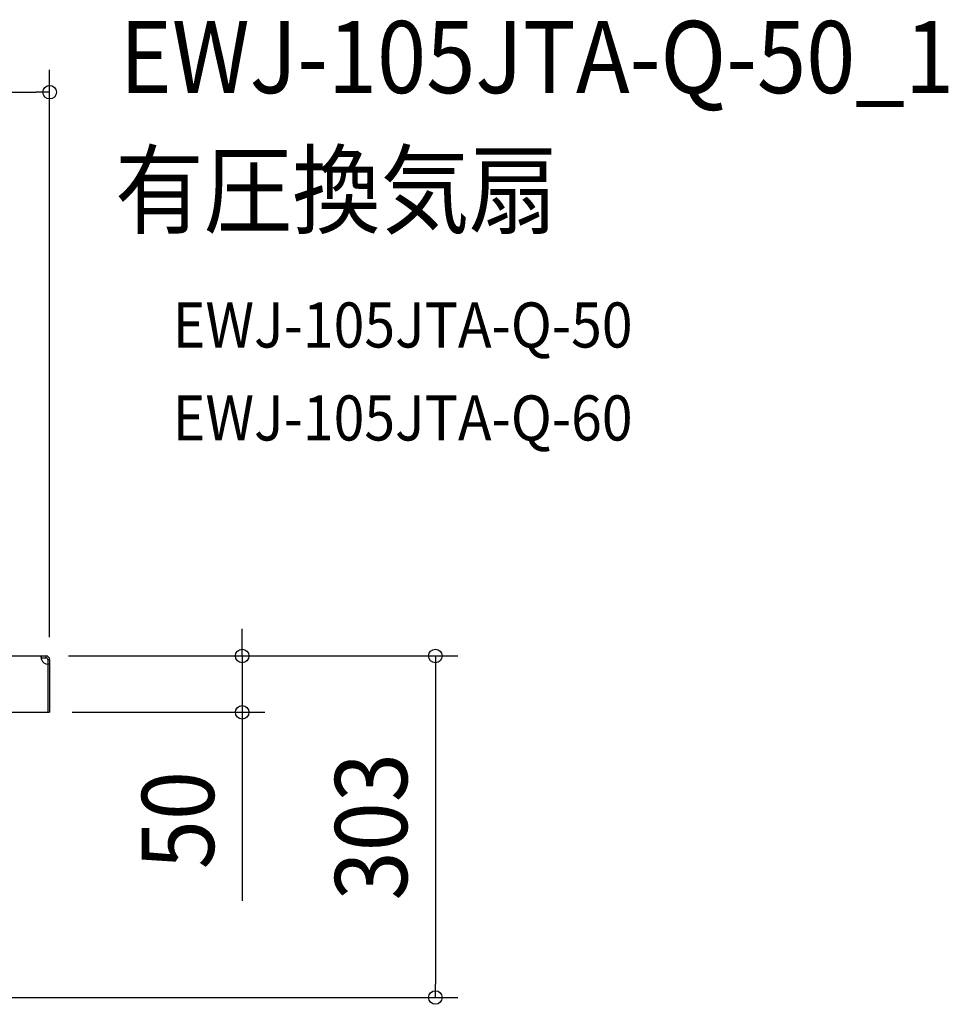
# Model space of a CAD drawing. Extents: x -1029 to 1437, y -822 to 590.
# Drawn here: x 613 to 1437, y -309 to 564 of the extents above; entities that cross this region are included whole.
import ezdxf
from ezdxf.enums import TextEntityAlignment as Align

# ---------------------------------------------------------------- set-up
doc = ezdxf.new("R2010")
doc.units = 0
doc.header["$LTSCALE"] = 20
doc.header["$PDMODE"] = 3
doc.header["$PDSIZE"] = -2
doc.layers.get('DEFPOINTS').update_dxf_attribs({"linetype": 'CONTINUOUS'})
for name, color, linetype in [('DETAIL', 5, 'CONTINUOUS'), ('ETC', 61, 'CONTINUOUS'), ('OUTLINE', 3, 'CONTINUOUS'), ('SIZE', 30, 'CONTINUOUS')]:
    doc.layers.add(name, color=color, linetype=linetype)
doc.styles.get("Standard").update_dxf_attribs({"font": 'SIMPLEX.shx', "width": 0.9, "height": 64, "bigfont": 'BIGFONT.shx'})

msp = doc.modelspace()

# ---------------------------------------------------------------- linework, layer by layer
at = {"layer": 'DEFPOINTS', "color": 30, "linetype": 'CONTINUOUS'}
for p in [(640, 500.05), (636.8, 0), (636.8, 0), (640, -3.2), (640, -50), (810.72, -50), (982.05, -303)]:
    msp.add_point(p, dxfattribs=at)
at = {"layer": 'DETAIL', "color": 5, "linetype": 'CONTINUOUS'}
for p, q in [((299.66, 0), (636.8, 0)), ((632.6, -0.71), (632.61, -0.61)), ((632.6, -0.82), (632.6, -0.71)), ((632.6, -0.94), (632.6, -0.82)), ((632.6, -1.06), (632.6, -0.94)), ((632.6, -1.19), (632.6, -1.06)), ((632.61, -1.32), (632.6, -1.19)), ((632.61, -0.61), (632.62, -0.52)), ((632.62, -1.46), (632.61, -1.32)), ((632.62, -0.52), (632.63, -0.43)), ((632.63, -1.6), (632.62, -1.46)), ((632.63, -0.43), (632.64, -0.35)), ((632.64, -1.75), (632.63, -1.6)), ((632.64, -0.35), (632.66, -0.28)), ((632.66, -1.9), (632.64, -1.75)), ((632.67, -1.72), (632.65, -1.76)), ((632.65, -1.76), (632.65, -1.77)), ((632.66, -0.28), (632.68, -0.21)), ((632.68, -2.05), (632.66, -1.9)), ((632.69, -1.69), (632.67, -1.72)), ((632.68, -0.21), (632.7, -0.16)), ((632.7, -2.21), (632.68, -2.05)), ((632.71, -1.66), (632.69, -1.69)), ((632.7, -0.16), (632.72, -0.11)), ((632.72, -2.37), (632.7, -2.21)), ((632.74, -1.64), (632.71, -1.66)), ((632.72, -0.11), (632.75, -0.07)), ((632.75, -2.53), (632.72, -2.37)), ((632.77, -1.62), (632.74, -1.64)), ((632.75, -0.07), (632.78, -0.04)), ((632.78, -2.7), (632.75, -2.53)), ((632.8, -1.61), (632.77, -1.62)), ((632.78, -0.04), (632.81, -0.02)), ((632.81, -2.86), (632.78, -2.7)), ((632.84, -1.6), (632.8, -1.61)), ((632.81, -0.02), (632.84, 0)), ((632.84, -3.03), (632.81, -2.86)), ((632.84, 0), (632.88, 0)), ((632.88, -1.6), (632.84, -1.6)), ((632.88, -3.2), (632.84, -3.03)), ((632.88, -1.6), (632.88, 0)), ((632.88, -1.6), (636.8, -1.6)), ((636.8, -1.6), (636.8, 0)), ((638.4, -3.2), (638.4, -7.4)), ((638.4, -3.2), (640, -3.2)), ((638.4, -7.4), (638.4, -50)), ((640, -7.4), (638.4, -7.4)), ((640, -3.2), (640, -50)), ((-640, -50), (640, -50))]:
    msp.add_line(p, q, dxfattribs=at)
for centre, radius, start, end in [((638.6, -1.4), 6, 197.4576, 268.08979), ((636.8, -3.2), 3.2, 0, 90), ((636.8, -3.2), 1.6, 0, 90)]:
    msp.add_arc(centre, radius, start, end, dxfattribs=at)
at = {"layer": 'OUTLINE', "color": 3, "linetype": 'CONTINUOUS'}
for p, q in [((299.66, 0), (636.8, 0)), ((640, -3.2), (640, -50)), ((548.8, -50), (640, -50))]:
    msp.add_line(p, q, dxfattribs=at)
msp.add_arc((636.8, -3.2), 3.2, 0, 90, dxfattribs=at)
at = {"layer": 'SIZE', "color": 30, "linetype": 'CONTINUOUS'}
for p, q in [((640, 16.8), (640, 520.05)), ((-628, 500.05), (628, 500.05)), ((640, 500.05), (628, 500.05)), ((810.72, 12), (810.72, 24)), ((810.72, 0), (810.72, 12)), ((656.8, 0), (1002.05, 0)), ((656.8, 0), (830.72, 0)), ((810.72, 0), (810.72, -50)), ((982.05, 0), (982.05, -12)), ((982.05, -12), (982.05, -291)), ((660, -50), (830.72, -50)), ((810.72, -50), (810.72, -62)), ((810.72, -62), (810.72, -217.26)), ((982.05, -303), (982.05, -291)), ((518, -303), (1002.05, -303))]:
    msp.add_line(p, q, dxfattribs=at)
for centre in [(640, 500.05), (810.72, 0), (982.05, 0), (810.72, -50), (982.05, -303)]:
    msp.add_circle(centre, 6, dxfattribs=at)

# ---------------------------------------------------------------- texts
at = {"layer": 'ETC', "color": 61, "linetype": 'CONTINUOUS', "width": 0.9}
for s, height, p in [('EWJ-105JTA-Q-50_1', 64, (702.1, 499.26)), ('有圧換気扇', 64, (697.92, 381.3)), ('EWJ-105JTA-Q-50', 40, (749.2, 273.6)), ('EWJ-105JTA-Q-60', 40, (749.2, 191.12))]:
    msp.add_text(s, height=height, dxfattribs=at).set_placement(p)
at = {"layer": 'SIZE', "color": 30, "linetype": 'CONTINUOUS', "width": 0.9}
for s, p in [('303', (957.05, -151.5)), ('50', (785.72, -145.63))]:
    msp.add_text(s, height=64, rotation=90, dxfattribs=at).set_placement(p, align=Align.CENTER)

doc.saveas('drawing.dxf')
